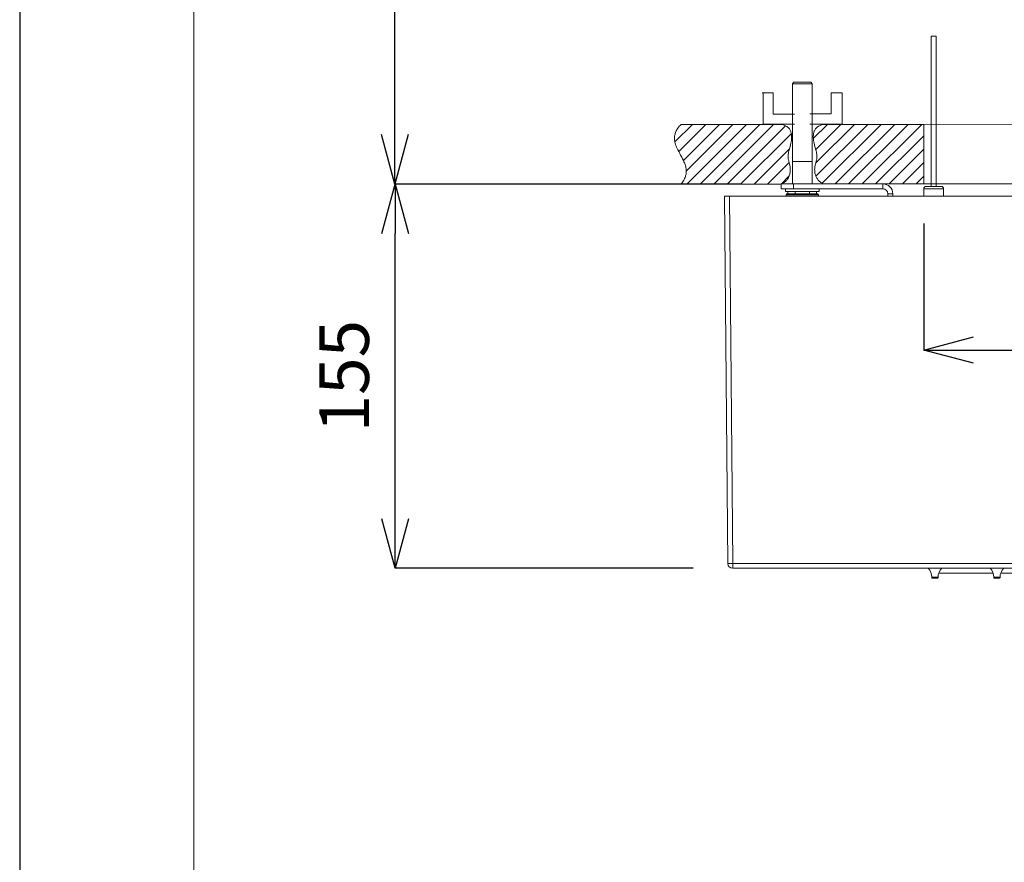
# Model space of a CAD drawing. Units: inches. Extents: x 186 to 1866, y -1974 to 402.
# Drawn here: x 186 to 584, y -1305 to -965 of the extents above; entities that cross this region are included whole.
import ezdxf

# ---------------------------------------------------------------- set-up
doc = ezdxf.new("R2010")
doc.units = ezdxf.units.IN
doc.header["$MEASUREMENT"] = 0
for name, color, linetype, lineweight in [('図面枠', 6, 'Continuous', 20), ('寸法', 3, 'Continuous', 20), ('細線', 7, 'Continuous', 9)]:
    doc.layers.add(name, color=color, linetype=linetype, lineweight=lineweight)
doc.styles.add('japanese', font='romans.shx', dxfattribs={"bigfont": 'bigfont.shx'})
doc.dimstyles.new('KIHON1対8', dxfattribs={"dimscale": 10, "dimtxt": 2, "dimasz": 2, "dimexe": 0, "dimexo": 1.6, "dimgap": 0.8, "dimtad": 1, "dimdec": 0, "dimdsep": 46, "dimtxsty": 'japanese', "dimblk": 'OPEN30', "dimcen": 2.5, "dimadec": 0, "dimazin": 0, "dimtfac": 1, "dimtdec": 0, "dimtmove": 0, "dimatfit": 0, "dimfxl": 1, "dimarcsym": 0})

# ---------------------------------------------------------------- blocks, each defined once
blk = doc.blocks.new('_Open30')
at = {"color": 0, "linetype": 'ByBlock', "lineweight": -2}
for p, q in [((-1, 0.268), (0, 0)), ((0, 0), (-1, -0.268)), ((0, 0), (-1, 0))]:
    blk.add_line(p, q, dxfattribs=at)
blk = doc.blocks.new('*D7')
at = {"layer": 'Defpoints', "color": 0, "transparency": 16777216}
for p in [(337.82, -1031.08), (493.6, -1031.08), (474.03, -1186.24)]:
    blk.add_point(p, dxfattribs=at)
at = {"layer": '寸法', "color": 0, "lineweight": -2, "transparency": 16777216}
for p, q in [((477.6, -1031.08), (337.82, -1031.08)), ((337.82, -1166.24), (337.82, -1051.08)), ((458.03, -1186.24), (337.82, -1186.24))]:
    blk.add_line(p, q, dxfattribs=at)
at = {"layer": '寸法', "color": 0, "lineweight": -2, "transparency": 16777216, "xscale": 20, "yscale": 20, "zscale": 20}
for p, rotation in [((337.82, -1031.08), 90), ((337.82, -1186.24), 270)]:
    blk.add_blockref('_Open30', p, dxfattribs=dict(at, rotation=rotation))
at = {"layer": '寸法', "color": 0, "transparency": 16777216, "insert": (319.82, -1108.66), "char_height": 20, "attachment_point": 5, "rotation": 90, "style": 'japanese'}
blk.add_mtext('155', dxfattribs=at)
blk = doc.blocks.new('*D8')
at = {"layer": 'Defpoints', "color": 0, "transparency": 16777216}
for p in [(337.64, -733.95), (445.88, -733.95), (493.6, -1031.08)]:
    blk.add_point(p, dxfattribs=at)
at = {"layer": '寸法', "color": 0, "lineweight": -2, "transparency": 16777216}
for p, q in [((429.88, -733.95), (337.64, -733.95)), ((337.64, -1011.08), (337.64, -753.95)), ((477.6, -1031.08), (337.64, -1031.08))]:
    blk.add_line(p, q, dxfattribs=at)
at = {"layer": '寸法', "color": 0, "lineweight": -2, "transparency": 16777216, "xscale": 20, "yscale": 20, "zscale": 20}
for p, rotation in [((337.64, -733.95), 90), ((337.64, -1031.08), 270)]:
    blk.add_blockref('_Open30', p, dxfattribs=dict(at, rotation=rotation))
at = {"layer": '寸法', "color": 0, "transparency": 16777216, "insert": (319.64, -882.52), "char_height": 20, "attachment_point": 5, "rotation": 90, "style": 'japanese'}
blk.add_mtext('200-850', dxfattribs=at)
blk = doc.blocks.new('*D9')
at = {"layer": 'Defpoints', "color": 0, "transparency": 16777216}
for p in [(551.14, -1031.07), (784.99, -1030.99), (784.99, -1098.11)]:
    blk.add_point(p, dxfattribs=at)
at = {"layer": '寸法', "color": 0, "lineweight": -2, "transparency": 16777216}
for p, q in [((551.14, -1047.07), (551.14, -1098.11)), ((784.99, -1046.99), (784.99, -1098.11)), ((571.14, -1098.11), (764.99, -1098.11))]:
    blk.add_line(p, q, dxfattribs=at)
at = {"layer": '寸法', "color": 0, "lineweight": -2, "transparency": 16777216, "xscale": 20, "yscale": 20, "zscale": 20, "rotation": 180}
blk.add_blockref('_Open30', (551.14, -1098.11), dxfattribs=at)
at = {"layer": '寸法', "color": 0, "lineweight": -2, "transparency": 16777216, "xscale": 20, "yscale": 20, "zscale": 20}
blk.add_blockref('_Open30', (784.99, -1098.11), dxfattribs=at)
at = {"layer": '寸法', "color": 0, "transparency": 16777216, "insert": (668.06, -1080.11), "char_height": 20, "attachment_point": 5, "style": 'japanese'}
blk.add_mtext('□280', dxfattribs=at)

msp = doc.modelspace()

# ---------------------------------------------------------------- linework, layer by layer
at = {"layer": 'Defpoints', "linetype": 'Continuous'}
msp.add_lwpolyline([(186.26, -1974.34), (1866.26, -1974.34), (1866.26, 401.66), (186.26, 401.66)], close=True, dxfattribs=at)
at = {"layer": '図面枠', "linetype": 'Continuous'}
msp.add_line((256.48, -1895), (256.48, 322.32), dxfattribs=at)
at = {"layer": '細線'}
for points in [[(556.15, -971.43), (554.15, -971.43)], [(554.15, -1032.05), (554.15, -971.43)], [(556.15, -1032.05), (556.15, -971.43)], [(498.7, -990.01), (498.1, -990.61)], [(498.1, -990.61), (498.1, -1031.04)], [(498.1, -990.61), (506.11, -990.61)], [(498.7, -990.01), (505.51, -990.01)], [(505.51, -990.01), (506.11, -990.61)], [(506.11, -990.61), (506.11, -1031.04)], [(485.92, -994.27), (490.34, -994.27)], [(486.33, -1006.93), (486.33, -994.23)], [(490.34, -994.27), (490.34, -1002.84)], [(513.77, -994.21), (513.77, -1002.78)], [(518.2, -994.21), (513.77, -994.21)], [(518.2, -994.21), (518.2, -1006.92)], [(490.34, -1002.84), (498.93, -1002.84)], [(513.77, -1002.78), (505.18, -1002.78)], [(453.16, -1007), (452.8, -1007.39), (452.47, -1007.77), (452.18, -1008.14), (451.91, -1008.51), (451.67, -1008.87), (451.45, -1009.23), (451.26, -1009.59), (451.1, -1009.94), (450.95, -1010.29), (450.83, -1010.64), (450.73, -1010.98), (450.65, -1011.33), (450.58, -1011.68), (450.54, -1012.03), (450.52, -1012.38), (450.51, -1012.73), (450.53, -1013.09), (450.56, -1013.46), (450.62, -1013.84), (450.69, -1014.23), (450.79, -1014.63), (450.91, -1015.04), (451.06, -1015.48), (451.17, -1015.77), (451.37, -1016.24), (451.6, -1016.76), (451.87, -1017.32), (452.21, -1017.97), (452.64, -1018.76), (453, -1019.42), (453.47, -1020.28), (453.82, -1020.95), (454.11, -1021.53), (454.36, -1022.06), (454.56, -1022.55), (454.66, -1022.81), (454.82, -1023.26), (454.96, -1023.68), (455.06, -1024.09), (455.15, -1024.49), (455.22, -1024.88), (455.26, -1025.26), (455.28, -1025.63), (455.29, -1025.99), (455.27, -1026.35), (455.24, -1026.71), (455.19, -1027.07), (455.12, -1027.42), (455.02, -1027.77), (454.91, -1028.13), (454.78, -1028.49), (454.62, -1028.85), (454.53, -1029.03), (454.44, -1029.21), (454.24, -1029.57), (454.01, -1029.94), (453.75, -1030.32), (453.47, -1030.7), (453.16, -1031.08)], [(450.67, -1014.1), (457.77, -1007)], [(452.23, -1017.99), (463.21, -1007)], [(453.16, -1007), (493.63, -1007)], [(454.11, -1021.55), (468.66, -1007)], [(455.27, -1025.83), (474.1, -1007)], [(455.46, -1031.08), (479.54, -1007)], [(460.9, -1031.08), (484.99, -1007)], [(466.35, -1031.08), (490.43, -1007)], [(471.79, -1031.08), (495.32, -1007.56)], [(498.93, -1006.98), (486.23, -1006.98)], [(493.63, -1031.08), (493.95, -1030.95), (494.26, -1030.79), (494.55, -1030.62), (494.82, -1030.44), (495.08, -1030.25), (495.33, -1030.04), (495.56, -1029.82), (495.78, -1029.58), (495.99, -1029.33), (496.18, -1029.07), (496.36, -1028.79), (496.52, -1028.5), (496.67, -1028.19), (496.8, -1027.88), (496.84, -1027.77), (496.95, -1027.44), (497.05, -1027.09), (497.13, -1026.73), (497.19, -1026.36), (497.23, -1025.98), (497.26, -1025.6), (497.26, -1025.2), (497.25, -1024.8), (497.22, -1024.39), (497.16, -1023.98), (497.09, -1023.57), (497.08, -1023.53), (496.99, -1023.12), (496.86, -1022.63), (496.81, -1022.45), (496.63, -1021.82), (496.52, -1021.38), (496.44, -1021), (496.39, -1020.67), (496.35, -1020.37), (496.34, -1020.07), (496.34, -1019.75), (496.37, -1019.41), (496.41, -1019.05), (496.48, -1018.66), (496.57, -1018.23), (496.7, -1017.71), (496.89, -1017.05), (497.08, -1016.36), (497.2, -1015.92), (497.37, -1015.25), (497.51, -1014.63), (497.61, -1014.07), (497.7, -1013.54), (497.76, -1013.06), (497.79, -1012.6), (497.81, -1012.17), (497.81, -1011.77), (497.79, -1011.39), (497.75, -1011.04), (497.7, -1010.71), (497.63, -1010.39), (497.54, -1010.09), (497.45, -1009.81), (497.34, -1009.57), (497.22, -1009.32), (497.08, -1009.08), (496.92, -1008.85), (496.75, -1008.64), (496.56, -1008.43), (496.36, -1008.24), (496.14, -1008.06), (495.9, -1007.88), (495.64, -1007.72), (495.37, -1007.57), (495.07, -1007.44), (494.75, -1007.31), (494.4, -1007.19), (494.03, -1007.09), (493.63, -1007)], [(505.18, -1006.92), (517.89, -1006.92)], [(510.72, -1006.99), (510.32, -1007.07), (509.95, -1007.18), (509.61, -1007.29), (509.29, -1007.42), (508.99, -1007.56), (508.71, -1007.71), (508.46, -1007.87), (508.22, -1008.04), (508, -1008.22), (507.79, -1008.41), (507.61, -1008.62), (507.44, -1008.83), (507.28, -1009.06), (507.14, -1009.3), (507.01, -1009.55), (506.91, -1009.79), (506.81, -1010.08), (506.73, -1010.37), (506.66, -1010.69), (506.6, -1011.02), (506.57, -1011.38), (506.55, -1011.75), (506.55, -1012.16), (506.56, -1012.58), (506.6, -1013.04), (506.66, -1013.53), (506.74, -1014.05), (506.85, -1014.62), (506.99, -1015.23), (507.16, -1015.91), (507.27, -1016.35), (507.47, -1017.03), (507.65, -1017.7), (507.78, -1018.21), (507.88, -1018.65), (507.94, -1019.04), (507.99, -1019.4), (508.01, -1019.73), (508.02, -1020.05), (508, -1020.35), (507.97, -1020.66), (507.92, -1020.99), (507.84, -1021.36), (507.72, -1021.81), (507.55, -1022.43), (507.5, -1022.61), (507.37, -1023.1), (507.27, -1023.51), (507.27, -1023.56), (507.19, -1023.96), (507.14, -1024.37), (507.11, -1024.78), (507.09, -1025.18), (507.1, -1025.58), (507.13, -1025.97), (507.17, -1026.35), (507.23, -1026.72), (507.31, -1027.08), (507.41, -1027.42), (507.52, -1027.76), (507.56, -1027.86), (507.69, -1028.18), (507.84, -1028.48), (508, -1028.77), (508.18, -1029.05), (508.37, -1029.31), (508.57, -1029.56), (508.79, -1029.8), (509.03, -1030.02), (509.27, -1030.23), (509.53, -1030.43), (509.81, -1030.61), (510.1, -1030.77), (510.4, -1030.93), (510.72, -1031.07)], [(506.57, -1012.63), (512.22, -1006.99)], [(507.5, -1017.15), (517.67, -1006.99)], [(507.5, -1022.59), (523.11, -1006.99)], [(507.6, -1027.94), (528.55, -1006.99)], [(510.18, -1030.8), (534, -1006.99)], [(551.2, -1006.99), (510.72, -1006.99)], [(515.36, -1031.07), (539.44, -1006.99)], [(520.8, -1031.07), (544.88, -1006.99)], [(526.24, -1031.07), (550.33, -1006.99)], [(551.2, -1006.99), (784.99, -1006.91)], [(551.2, -1031.07), (551.2, -1006.99)], [(477.23, -1031.08), (497.68, -1010.64)], [(531.69, -1031.07), (551.2, -1011.56)], [(482.68, -1031.08), (496.96, -1016.81)], [(537.13, -1031.07), (551.2, -1017)], [(488.12, -1031.08), (496.8, -1022.41)], [(498.1, -1022.04), (506.11, -1022.04)], [(542.58, -1031.07), (551.2, -1022.45)], [(493.57, -1031.08), (496.81, -1027.84)], [(548.02, -1031.07), (551.2, -1027.89)], [(453.16, -1031.08), (493.63, -1031.08)], [(493.6, -1033.05), (493.6, -1031.04)], [(493.6, -1031.04), (534.63, -1031.04)], [(534.63, -1033.05), (493.6, -1033.05)], [(495.35, -1034.05), (495.35, -1033.05)], [(498.6, -1033.05), (498.6, -1031.04)], [(508.86, -1034.05), (508.86, -1033.05)], [(551.2, -1031.07), (510.72, -1031.07)], [(534.63, -1031.04), (534.63, -1033.05)], [(551.14, -1036.05), (551.14, -1033.05)], [(551.14, -1033.05), (559.15, -1033.05)], [(551.2, -1031.07), (784.99, -1030.99)], [(552.14, -1032.05), (558.15, -1032.05)], [(559.15, -1036.05), (559.15, -1033.05)], [(470.74, -1036.05), (472.03, -1184.26)], [(470.74, -1036.05), (865.74, -1036.05)], [(472.74, -1036.05), (474.03, -1184.26)], [(508.86, -1034.05), (495.35, -1034.05)], [(495.6, -1035.38), (495.93, -1035.05)], [(495.6, -1035.38), (495.6, -1036.05)], [(508.61, -1035.38), (495.6, -1035.38)], [(495.93, -1035.05), (508.27, -1035.05)], [(496.33, -1034.05), (496.33, -1035.05)], [(499.22, -1034.05), (499.22, -1035.05)], [(504.99, -1034.05), (504.99, -1035.05)], [(507.88, -1034.05), (507.88, -1035.05)], [(508.61, -1035.38), (508.27, -1035.05)], [(508.61, -1035.38), (508.61, -1036.05)], [(536.63, -1036.05), (536.63, -1035.05)], [(538.63, -1035.05), (536.63, -1035.05)], [(538.63, -1036.05), (538.63, -1035.05)], [(473.51, -1184.26), (473.03, -1184.26), (472.81, -1184.27), (472.62, -1184.27), (472.44, -1184.27), (472.3, -1184.26), (472.18, -1184.26), (472.1, -1184.26), (472.05, -1184.26), (472.03, -1184.26)], [(474.03, -1184.26), (473.51, -1184.26)], [(474.03, -1184.26), (474.03, -1186.24)], [(474.03, -1184.26), (862.44, -1184.26)], [(474.03, -1186.24), (862.44, -1186.24)], [(554.4, -1189.81), (554.4, -1190.07)], [(554.4, -1189.81), (556.9, -1189.81)], [(556.9, -1190.07), (554.4, -1190.07)], [(556.8, -1190.17), (554.5, -1190.17)], [(556.9, -1189.81), (556.9, -1190.07)], [(579.14, -1188.17), (557.18, -1188.17)], [(579.42, -1189.81), (579.42, -1190.07)], [(579.42, -1189.81), (581.92, -1189.81)], [(581.92, -1190.07), (579.42, -1190.07)], [(581.82, -1190.17), (579.52, -1190.17)], [(581.92, -1189.81), (581.92, -1190.07)], [(603.66, -1188.17), (582.2, -1188.17)]]:
    msp.add_lwpolyline(points, dxfattribs=at)
for points in [[(538.63, -1035.05), (538.63, -1032.84), (536.84, -1031.04), (534.63, -1031.04)], [(536.63, -1035.05), (536.63, -1033.94), (535.74, -1033.05), (534.63, -1033.05)], [(552.14, -1032.05), (551.59, -1032.05), (551.14, -1032.49), (551.14, -1033.05)], [(559.15, -1033.05), (559.15, -1032.49), (558.7, -1032.05), (558.15, -1032.05)], [(472.03, -1184.26), (472.04, -1185.36), (472.93, -1186.24), (474.03, -1186.24)], [(554.4, -1189.81), (554.4, -1188.47), (553.86, -1187.18), (552.9, -1186.24)], [(558.4, -1186.24), (557.44, -1187.18), (556.9, -1188.47), (556.9, -1189.81)], [(579.42, -1189.81), (579.42, -1188.47), (578.88, -1187.18), (577.92, -1186.24)], [(583.42, -1186.24), (582.46, -1187.18), (581.92, -1188.47), (581.92, -1189.81)], [(554.4, -1190.07), (554.4, -1190.13), (554.44, -1190.17), (554.5, -1190.17)], [(556.8, -1190.17), (556.85, -1190.17), (556.9, -1190.13), (556.9, -1190.07)], [(579.42, -1190.07), (579.42, -1190.13), (579.46, -1190.17), (579.52, -1190.17)], [(581.82, -1190.17), (581.87, -1190.17), (581.92, -1190.13), (581.92, -1190.07)]]:
    msp.add_open_spline(points, degree=3, dxfattribs=at)

# ---------------------------------------------------------------- dimensions: what is measured, and where the dimension line sits
at = {"layer": '寸法'}
dim = msp.add_linear_dim(base=(337.64, -733.95), p1=(493.6, -1031.08), p2=(445.88, -733.95), angle=90, text='200-850', dimstyle='KIHON1対8', dxfattribs=at)
dim.commit()
dim.dimension.update_dxf_attribs({"geometry": '*D8', "text_midpoint": (319.64, -882.52)})
dim = msp.add_linear_dim(base=(337.82, -1031.08), p1=(474.03, -1186.24), p2=(493.6, -1031.08), angle=90, dimstyle='KIHON1対8', dxfattribs=at)
dim.commit()
dim.dimension.update_dxf_attribs({"geometry": '*D7', "text_midpoint": (319.82, -1108.66)})
dim = msp.add_linear_dim(base=(784.99, -1098.11), p1=(551.14, -1031.07), p2=(784.99, -1030.99), text='□280', dimstyle='KIHON1対8', dxfattribs=at)
dim.commit()
dim.dimension.update_dxf_attribs({"geometry": '*D9', "text_midpoint": (668.06, -1080.11)})

doc.saveas('drawing.dxf')
